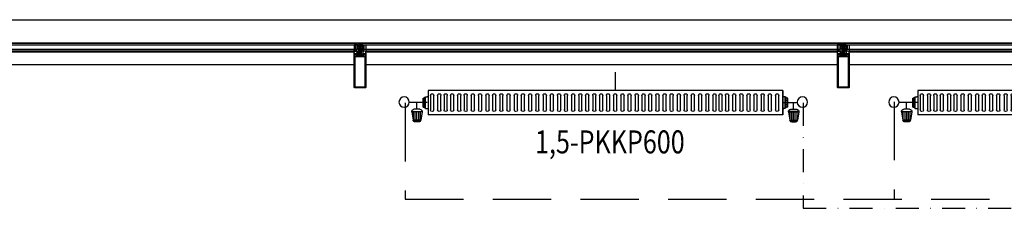
# Model space of a CAD drawing. Units: millimetres. Extents: x -473476 to -151539, y -132182 to -30428.
# Drawn here: x -201350 to -200922, y -57864 to -57782 of the extents above; entities that cross this region are included whole.
import ezdxf
from ezdxf.enums import TextEntityAlignment as Align

# ---------------------------------------------------------------- set-up
doc = ezdxf.new("R2010")
doc.units = ezdxf.units.MM
for name, pattern in [('ACAD_ISO04W100', [30, 24, -3, 0, -3]), ('DASHDOTX2', [2, 1, -0.5, 0, -0.5]), ('DASHEDX2', [38.1, 25.4, -12.7])]:
    doc.linetypes.add(name, pattern=pattern)
for name, color, linetype in [('alu-prof', 171, 'Continuous'), ('GIY-CEPHE', 143, 'Continuous'), ('mekanik iç cihaz', 146, 'Continuous'), ('mekanik ısıtma dönüş', 5, 'DASHDOTX2'), ('mekanik ısıtma gidiş', 1, 'DASHEDX2'), ('RADYATÖRYAZI', 3, 'Continuous')]:
    doc.layers.add(name, color=color, linetype=linetype)
doc.layers.add('INCE', color=2, linetype='Continuous', lineweight=0)
doc.styles.add('STYLE1', font='SIMPLEX.shx', dxfattribs={"width": 0.65})

# ---------------------------------------------------------------- blocks, each defined once
blk = doc.blocks.new('66998')
at = {"layer": 'mekanik iç cihaz'}
for p, q in [((-178366.63, -58263.85), (-178366.63, -58271.85)), ((-178450.14, -58276.11), (-178450.14, -58275.14)), ((-178450.14, -58275.14), (-178449.47, -58275.14)), ((-178450.14, -58278.03), (-178450.14, -58276.11)), ((-178450.14, -58276.11), (-178449.47, -58276.11)), ((-178449.47, -58275.14), (-178449.47, -58274.73)), ((-178449.47, -58274.73), (-178449.05, -58274.73)), ((-178449.47, -58276.11), (-178449.47, -58275.14)), ((-178449.47, -58278.03), (-178449.47, -58276.11)), ((-178449.05, -58274.57), (-178448.35, -58274.52)), ((-178449.05, -58274.73), (-178449.05, -58274.57)), ((-178449.05, -58279.41), (-178449.05, -58274.73)), ((-178446.9, -58273.92), (-178446.9, -58280.24)), ((-178445.47, -58280.24), (-178445.47, -58273.92)), ((-178443.78, -58273.92), (-178443.78, -58280.24)), ((-178442.36, -58280.24), (-178442.36, -58273.92)), ((-178441.01, -58273.92), (-178441.01, -58280.24)), ((-178439.58, -58280.24), (-178439.58, -58273.92)), ((-178438.21, -58273.92), (-178438.21, -58280.24)), ((-178436.78, -58280.24), (-178436.78, -58273.92)), ((-178435.09, -58273.92), (-178435.09, -58280.24)), ((-178433.66, -58280.24), (-178433.66, -58273.92)), ((-178432.31, -58273.92), (-178432.31, -58280.24)), ((-178430.89, -58280.24), (-178430.89, -58273.92)), ((-178429.19, -58273.92), (-178429.19, -58280.24)), ((-178427.77, -58280.24), (-178427.77, -58273.92)), ((-178426.07, -58273.92), (-178426.07, -58280.24)), ((-178424.64, -58280.24), (-178424.64, -58273.92)), ((-178422.86, -58273.92), (-178422.86, -58280.24)), ((-178421.43, -58280.24), (-178421.43, -58273.92)), ((-178419.94, -58273.92), (-178419.94, -58280.24)), ((-178418.51, -58280.24), (-178418.51, -58273.92)), ((-178416.82, -58273.92), (-178416.82, -58280.24)), ((-178415.39, -58280.24), (-178415.39, -58273.92)), ((-178413.7, -58273.92), (-178413.7, -58280.24)), ((-178412.27, -58280.24), (-178412.27, -58273.92)), ((-178410.49, -58273.92), (-178410.49, -58280.24)), ((-178409.06, -58280.24), (-178409.06, -58273.92)), ((-178407.42, -58273.92), (-178407.42, -58280.24)), ((-178406, -58280.24), (-178406, -58273.92)), ((-178404.3, -58273.92), (-178404.3, -58280.24)), ((-178402.88, -58280.24), (-178402.88, -58273.92)), ((-178401.18, -58273.92), (-178401.18, -58280.24)), ((-178399.75, -58280.24), (-178399.75, -58273.92)), ((-178397.97, -58273.92), (-178397.97, -58280.24)), ((-178396.54, -58280.24), (-178396.54, -58273.92)), ((-178394.85, -58273.92), (-178394.85, -58280.24)), ((-178393.42, -58280.24), (-178393.42, -58273.92)), ((-178391.72, -58273.92), (-178391.72, -58280.24)), ((-178390.3, -58280.24), (-178390.3, -58273.92)), ((-178388.73, -58273.92), (-178388.73, -58280.24)), ((-178387.3, -58280.24), (-178387.3, -58273.92)), ((-178385.62, -58273.92), (-178385.62, -58280.24)), ((-178384.19, -58280.24), (-178384.19, -58273.92)), ((-178382.49, -58273.92), (-178382.49, -58280.24)), ((-178381.06, -58280.24), (-178381.06, -58273.92)), ((-178379.5, -58273.92), (-178379.5, -58280.24)), ((-178378.07, -58280.24), (-178378.07, -58273.92)), ((-178376.4, -58273.92), (-178376.4, -58280.24)), ((-178374.98, -58280.24), (-178374.98, -58273.92)), ((-178373.42, -58273.92), (-178373.42, -58280.24)), ((-178371.99, -58280.24), (-178371.99, -58273.92)), ((-178370.46, -58273.92), (-178370.46, -58280.24)), ((-178369.03, -58280.24), (-178369.03, -58273.92)), ((-178367.32, -58273.92), (-178367.32, -58280.24)), ((-178365.89, -58280.24), (-178365.89, -58273.92)), ((-178364.19, -58273.92), (-178364.19, -58280.24)), ((-178362.76, -58280.24), (-178362.76, -58273.92)), ((-178361.13, -58273.92), (-178361.13, -58280.24)), ((-178359.7, -58280.24), (-178359.7, -58273.92)), ((-178357.99, -58273.92), (-178357.99, -58280.24)), ((-178356.56, -58280.24), (-178356.56, -58273.92)), ((-178355.03, -58273.92), (-178355.03, -58280.24)), ((-178353.6, -58280.24), (-178353.6, -58273.92)), ((-178352.15, -58273.92), (-178352.15, -58280.24)), ((-178350.72, -58280.24), (-178350.72, -58273.92)), ((-178349.01, -58273.92), (-178349.01, -58280.24)), ((-178347.58, -58280.24), (-178347.58, -58273.92)), ((-178345.87, -58273.92), (-178345.87, -58280.24)), ((-178344.45, -58280.24), (-178344.45, -58273.92)), ((-178342.82, -58273.92), (-178342.82, -58280.24)), ((-178341.39, -58280.24), (-178341.39, -58273.92)), ((-178339.68, -58273.92), (-178339.68, -58280.24)), ((-178338.25, -58280.24), (-178338.25, -58273.92)), ((-178336.72, -58273.92), (-178336.72, -58280.24)), ((-178335.29, -58280.24), (-178335.29, -58273.92)), ((-178333.58, -58273.92), (-178333.58, -58280.24)), ((-178332.15, -58280.24), (-178332.15, -58273.92)), ((-178330.44, -58273.92), (-178330.44, -58280.24)), ((-178329.01, -58280.24), (-178329.01, -58273.92)), ((-178327.3, -58273.92), (-178327.3, -58280.24)), ((-178325.88, -58280.24), (-178325.88, -58273.92)), ((-178324.17, -58273.92), (-178324.17, -58280.24)), ((-178322.74, -58280.24), (-178322.74, -58273.92)), ((-178321.55, -58273.92), (-178321.55, -58280.24)), ((-178320.12, -58280.24), (-178320.12, -58273.92)), ((-178318.72, -58273.92), (-178318.72, -58280.24)), ((-178317.29, -58280.24), (-178317.29, -58273.92)), ((-178315.64, -58273.92), (-178315.64, -58280.24)), ((-178314.22, -58280.24), (-178314.22, -58273.92)), ((-178312.51, -58273.92), (-178312.51, -58280.24)), ((-178311.08, -58280.24), (-178311.08, -58273.92)), ((-178309.37, -58273.92), (-178309.37, -58280.24)), ((-178307.94, -58280.24), (-178307.94, -58273.92)), ((-178306.41, -58273.92), (-178306.41, -58280.24)), ((-178304.98, -58280.24), (-178304.98, -58273.92)), ((-178303.27, -58273.92), (-178303.27, -58280.24)), ((-178301.84, -58280.24), (-178301.84, -58273.92)), ((-178300.13, -58273.92), (-178300.13, -58280.24)), ((-178298.7, -58280.24), (-178298.7, -58273.92)), ((-178296.99, -58273.92), (-178296.99, -58280.24)), ((-178295.57, -58280.24), (-178295.57, -58273.92)), ((-178292.71, -58274.57), (-178293.42, -58274.52)), ((-178292.71, -58274.73), (-178292.71, -58274.57)), ((-178292.29, -58274.73), (-178292.71, -58274.73)), ((-178292.71, -58279.41), (-178292.71, -58274.73)), ((-178292.29, -58275.14), (-178292.29, -58274.73)), ((-178291.63, -58275.14), (-178292.29, -58275.14)), ((-178292.29, -58276.11), (-178292.29, -58275.14)), ((-178291.63, -58276.11), (-178292.29, -58276.11)), ((-178292.29, -58278.03), (-178292.29, -58276.11)), ((-178291.63, -58276.11), (-178291.63, -58275.14)), ((-178291.63, -58278.03), (-178291.63, -58276.11)), ((-178448.28, -58277.07), (-178456.1, -58277.07)), ((-178451.5, -58279.96), (-178454.07, -58279.96)), ((-178452.79, -58279.96), (-178452.79, -58277.07)), ((-178450.14, -58279), (-178450.14, -58278.03)), ((-178450.14, -58278.03), (-178449.47, -58278.03)), ((-178450.14, -58279), (-178449.47, -58279)), ((-178449.47, -58279), (-178449.47, -58278.03)), ((-178449.47, -58279.41), (-178449.47, -58279)), ((-178449.47, -58279.41), (-178449.05, -58279.41)), ((-178449.05, -58279.57), (-178449.05, -58279.41)), ((-178449.05, -58279.57), (-178448.35, -58279.62)), ((-178293.71, -58277.07), (-178287.53, -58277.07)), ((-178292.71, -58279.57), (-178293.42, -58279.62)), ((-178292.71, -58279.57), (-178292.71, -58279.41)), ((-178292.29, -58279.41), (-178292.71, -58279.41)), ((-178291.63, -58278.03), (-178292.29, -58278.03)), ((-178292.29, -58279), (-178292.29, -58278.03)), ((-178291.63, -58279), (-178292.29, -58279)), ((-178292.29, -58279.41), (-178292.29, -58279)), ((-178291.63, -58279), (-178291.63, -58278.03)), ((-178290.37, -58279.96), (-178287.8, -58279.96)), ((-178289.08, -58279.96), (-178289.08, -58277.07)), ((-178455.05, -58280.94), (-178450.52, -58280.94)), ((-178455.03, -58281.13), (-178454.48, -58284.66)), ((-178450.54, -58281.13), (-178455.03, -58281.13)), ((-178451.09, -58284.66), (-178454.48, -58284.66)), ((-178454.29, -58284.66), (-178454.29, -58281.13)), ((-178453.51, -58284.66), (-178453.51, -58281.13)), ((-178452.78, -58284.66), (-178452.78, -58281.13)), ((-178452.02, -58284.66), (-178452.02, -58281.13)), ((-178451.29, -58284.66), (-178451.29, -58281.13)), ((-178450.54, -58281.13), (-178451.09, -58284.66)), ((-178286.82, -58280.94), (-178291.34, -58280.94)), ((-178291.33, -58281.13), (-178290.78, -58284.66)), ((-178291.33, -58281.13), (-178286.84, -58281.13)), ((-178290.78, -58284.66), (-178287.39, -58284.66)), ((-178290.58, -58284.66), (-178290.58, -58281.13)), ((-178289.85, -58284.66), (-178289.85, -58281.13)), ((-178289.09, -58284.66), (-178289.09, -58281.13)), ((-178288.36, -58284.66), (-178288.36, -58281.13)), ((-178287.58, -58284.66), (-178287.58, -58281.13)), ((-178286.84, -58281.13), (-178287.39, -58284.66)), ((-178451.43, -58285.22), (-178454.14, -58285.22)), ((-178452.05, -58285.44), (-178453.52, -58285.44)), ((-178290.44, -58285.22), (-178287.73, -58285.22)), ((-178289.82, -58285.44), (-178288.35, -58285.44))]:
    blk.add_line(p, q, dxfattribs=at)
at = {"layer": 'mekanik iç cihaz', "linetype": 'Continuous'}
for p, q in [((-178293.8, -58271.85), (-178447.97, -58271.85)), ((-178293.8, -58282.35), (-178293.8, -58271.85)), ((-178293.8, -58282.35), (-178447.97, -58282.35))]:
    blk.add_line(p, q, dxfattribs=at)
at = {"layer": 'mekanik iç cihaz', "linetype": 'ACAD_ISO04W100'}
for p, q in [((-178447.97, -58271.85), (-178447.97, -58282.35)), ((-178293.8, -58271.85), (-178293.8, -58282.35))]:
    blk.add_line(p, q, dxfattribs=at)
at = {"layer": 'mekanik iç cihaz', "extrusion": (0, 0, -1)}
for centre, major_axis, start_param, end_param in [((-178458.34, -58276.85), (-1.59, -1.59), 0.785398, 7.068583), ((-178448.38, -58274.1), (-0.295, -0.295), 4.101524, 5.427974), ((-178446.19, -58273.92), (0.505, -0.505), 2.356194, 5.497787), ((-178443.07, -58273.92), (0.505, -0.505), 2.356194, 5.497787), ((-178440.3, -58273.92), (0.505, -0.505), 2.356194, 5.497787), ((-178437.49, -58273.92), (0.505, -0.505), 2.356194, 5.497787), ((-178434.37, -58273.92), (0.505, -0.505), 2.356194, 5.497787), ((-178431.6, -58273.92), (0.505, -0.505), 2.356194, 5.497787), ((-178428.48, -58273.92), (0.505, -0.505), 2.356194, 5.497787), ((-178425.35, -58273.92), (0.505, -0.505), 2.356194, 5.497787), ((-178422.15, -58273.92), (0.505, -0.505), 2.356194, 5.497787), ((-178419.23, -58273.92), (0.505, -0.505), 2.356194, 5.497787), ((-178416.11, -58273.92), (0.505, -0.505), 2.356194, 5.497787), ((-178412.98, -58273.92), (0.505, -0.505), 2.356194, 5.497787), ((-178409.77, -58273.92), (0.505, -0.505), 2.356194, 5.497787), ((-178406.71, -58273.92), (0.505, -0.505), 2.356194, 5.497787), ((-178403.59, -58273.92), (-0.505, -0.505), 0.785398, 3.926991), ((-178400.46, -58273.92), (0.505, -0.505), 2.356194, 5.497787), ((-178397.26, -58273.92), (0.505, -0.505), 2.356194, 5.497787), ((-178394.14, -58273.92), (0.505, -0.505), 2.356194, 5.497787), ((-178391.01, -58273.92), (0.505, -0.505), 2.356194, 5.497787), ((-178388.02, -58273.92), (0.505, -0.505), 2.356194, 5.497787), ((-178384.9, -58273.92), (0.505, -0.505), 2.356194, 5.497787), ((-178381.78, -58273.92), (0.505, -0.505), 2.356194, 5.497787), ((-178378.78, -58273.92), (0.505, -0.505), 2.356194, 5.497787), ((-178375.69, -58273.92), (0.505, -0.505), 2.356194, 5.497787), ((-178372.7, -58273.92), (0.505, -0.505), 2.356194, 5.497787), ((-178369.75, -58273.92), (0.505, -0.505), 2.356194, 5.497787), ((-178366.61, -58273.92), (0.505, -0.505), 2.356194, 5.497787), ((-178363.47, -58273.92), (0.505, -0.505), 2.356194, 5.497787), ((-178360.42, -58273.92), (0.505, -0.505), 2.356194, 5.497787), ((-178357.28, -58273.92), (0.505, -0.505), 2.356194, 5.497787), ((-178354.31, -58273.92), (0.505, -0.505), 2.356194, 5.497787), ((-178351.43, -58273.92), (0.505, -0.505), 2.356194, 5.497787), ((-178348.3, -58273.92), (0.505, -0.505), 2.356194, 5.497787), ((-178345.16, -58273.92), (-0.505, -0.505), 0.785398, 3.926991), ((-178342.1, -58273.92), (0.505, -0.505), 2.356194, 5.497787), ((-178338.97, -58273.92), (0.505, -0.505), 2.356194, 5.497787), ((-178336, -58273.92), (0.505, -0.505), 2.356194, 5.497787), ((-178332.87, -58273.92), (0.505, -0.505), 2.356194, 5.497787), ((-178329.73, -58273.92), (0.505, -0.505), 2.356194, 5.497787), ((-178326.59, -58273.92), (0.505, -0.505), 2.356194, 5.497787), ((-178323.45, -58273.92), (0.505, -0.505), 2.356194, 5.497787), ((-178320.84, -58273.92), (0.505, -0.505), 2.356194, 5.497787), ((-178318.01, -58273.92), (-0.505, -0.505), 0.785398, 3.926991), ((-178314.93, -58273.92), (-0.505, -0.505), 0.785398, 3.926991), ((-178311.79, -58273.92), (0.505, -0.505), 2.356194, 5.497787), ((-178308.66, -58273.92), (0.505, -0.505), 2.356194, 5.497787), ((-178305.69, -58273.92), (0.505, -0.505), 2.356194, 5.497787), ((-178302.55, -58273.92), (0.505, -0.505), 2.356194, 5.497787), ((-178299.42, -58273.92), (0.505, -0.505), 2.356194, 5.497787), ((-178296.28, -58273.92), (0.505, -0.505), 2.356194, 5.497787), ((-178293.39, -58274.1), (0.295, -0.295), 0.855211, 2.181662), ((-178285.29, -58276.85), (-1.59, -1.59), 0.785398, 7.068583), ((-178454.07, -58280.94), (-0.691, -0.691), 0.590763, 2.356194), ((-178451.5, -58280.94), (-0.691, -0.691), 2.356194, 4.121626), ((-178448.38, -58280.04), (-0.295, -0.295), 2.426008, 3.752458), ((-178446.19, -58280.24), (-0.505, -0.505), 3.926991, 7.068583), ((-178443.07, -58280.24), (0.505, -0.505), 5.497787, 8.63938), ((-178440.3, -58280.24), (0.505, -0.505), 5.497787, 8.63938), ((-178437.49, -58280.24), (0.505, -0.505), 5.497787, 8.63938), ((-178434.37, -58280.24), (0.505, -0.505), 5.497787, 8.63938), ((-178431.6, -58280.24), (-0.505, -0.505), 3.926991, 7.068583), ((-178428.48, -58280.24), (0.505, -0.505), 5.497787, 8.63938), ((-178425.35, -58280.24), (-0.505, -0.505), 3.926991, 7.068583), ((-178422.15, -58280.24), (0.505, -0.505), 5.497787, 8.63938), ((-178419.23, -58280.24), (0.505, -0.505), 5.497787, 8.63938), ((-178416.11, -58280.24), (0.505, -0.505), 5.497787, 8.63938), ((-178412.98, -58280.24), (0.505, -0.505), 5.497787, 8.63938), ((-178409.77, -58280.24), (-0.505, -0.505), 3.926991, 7.068583), ((-178406.71, -58280.24), (0.505, -0.505), 5.497787, 8.63938), ((-178403.59, -58280.24), (0.505, -0.505), 5.497787, 8.63938), ((-178400.46, -58280.24), (0.505, -0.505), 5.497787, 8.63938), ((-178397.26, -58280.24), (-0.505, -0.505), 3.926991, 7.068583), ((-178394.14, -58280.24), (0.505, -0.505), 5.497787, 8.63938), ((-178391.01, -58280.24), (-0.505, -0.505), 3.926991, 7.068583), ((-178388.02, -58280.24), (-0.505, -0.505), 3.926991, 7.068583), ((-178384.9, -58280.24), (0.505, -0.505), 5.497787, 8.63938), ((-178381.78, -58280.24), (0.505, -0.505), 5.497787, 8.63938), ((-178378.78, -58280.24), (0.505, -0.505), 5.497787, 8.63938), ((-178375.69, -58280.24), (0.505, -0.505), 5.497787, 8.63938), ((-178372.7, -58280.24), (0.505, -0.505), 5.497787, 8.63938), ((-178369.75, -58280.24), (0.505, -0.505), 5.497787, 8.63938), ((-178366.61, -58280.24), (0.505, -0.505), 5.497787, 8.63938), ((-178363.47, -58280.24), (0.505, -0.505), 5.497787, 8.63938), ((-178360.42, -58280.24), (0.505, -0.505), 5.497787, 8.63938), ((-178357.28, -58280.24), (0.505, -0.505), 5.497787, 8.63938), ((-178354.31, -58280.24), (0.505, -0.505), 5.497787, 8.63938), ((-178351.43, -58280.24), (0.505, -0.505), 5.497787, 8.63938), ((-178348.3, -58280.24), (0.505, -0.505), 5.497787, 8.63938), ((-178345.16, -58280.24), (0.505, -0.505), 5.497787, 8.63938), ((-178342.1, -58280.24), (-0.505, -0.505), 3.926991, 7.068583), ((-178338.97, -58280.24), (0.505, -0.505), 5.497787, 8.63938), ((-178336, -58280.24), (0.505, -0.505), 5.497787, 8.63938), ((-178332.87, -58280.24), (0.505, -0.505), 5.497787, 8.63938), ((-178329.73, -58280.24), (0.505, -0.505), 5.497787, 8.63938), ((-178326.59, -58280.24), (0.505, -0.505), 5.497787, 8.63938), ((-178323.45, -58280.24), (0.505, -0.505), 5.497787, 8.63938), ((-178320.84, -58280.24), (-0.505, -0.505), 3.926991, 7.068583), ((-178318.01, -58280.24), (0.505, -0.505), 5.497787, 8.63938), ((-178314.93, -58280.24), (0.505, -0.505), 5.497787, 8.63938), ((-178311.79, -58280.24), (0.505, -0.505), 5.497787, 8.63938), ((-178308.66, -58280.24), (-0.505, -0.505), 3.926991, 7.068583), ((-178305.69, -58280.24), (-0.505, -0.505), 3.926991, 7.068583), ((-178302.55, -58280.24), (0.505, -0.505), 5.497787, 8.63938), ((-178299.42, -58280.24), (-0.505, -0.505), 3.926991, 7.068583), ((-178296.28, -58280.24), (0.505, -0.505), 5.497787, 8.63938), ((-178293.39, -58280.04), (0.295, -0.295), 2.530727, 3.857178), ((-178290.37, -58280.94), (-0.691, -0.691), 0.590763, 2.356194), ((-178287.8, -58280.94), (-0.691, -0.691), 2.356194, 4.121626), ((-178453.52, -58284.47), (-0.691, -0.691), -0.785398, 0.590763), ((-178452.05, -58284.47), (0.691, -0.691), 5.692422, 7.068583), ((-178289.82, -58284.47), (-0.691, -0.691), -0.785398, 0.590763), ((-178288.35, -58284.47), (0.691, -0.691), 5.692422, 7.068583)]:
    blk.add_ellipse(centre, major_axis=major_axis, ratio=1, start_param=start_param, end_param=end_param, dxfattribs=at)
at = {"layer": 'RADYATÖRYAZI', "style": 'STYLE1', "width": 0.8}
blk.add_text('1,5-PKKP600', height=10, dxfattribs=at).set_placement((-178368.94, -58294.15), align=Align.MIDDLE_CENTER)

msp = doc.modelspace()

# ---------------------------------------------------------------- linework, layer by layer
at = {"layer": 'alu-prof', "color": 0}
for points in [[(-201204.8, -57794.42), (-201204.1, -57794.42), (-201204, -57794.32), (-201204, -57792.52), (-201204.1, -57792.42), (-201204.8, -57792.42)], [(-201199.6, -57794.42), (-201200.3, -57794.42), (-201200.4, -57794.32), (-201200.4, -57792.52), (-201200.3, -57792.42), (-201199.6, -57792.42)], [(-200994.8, -57794.42), (-200994.1, -57794.42), (-200994, -57794.32), (-200994, -57792.52), (-200994.1, -57792.42), (-200994.8, -57792.42)], [(-200989.6, -57794.42), (-200990.3, -57794.42), (-200990.4, -57794.32), (-200990.4, -57792.52), (-200990.3, -57792.42), (-200989.6, -57792.42)], [(-201199.74, -57811.08), (-201199.85, -57811.12), (-201204.56, -57811.12), (-201204.66, -57811.07), (-201204.7, -57810.97), (-201204.7, -57796.12), (-201204.51, -57796.12), (-201204.43, -57796.2), (-201204.43, -57796.26), (-201204.55, -57796.26), (-201204.55, -57796.53), (-201204.1, -57796.53), (-201204.08, -57796.55), (-201204.05, -57796.53), (-201203.61, -57796.53), (-201203.61, -57796.26), (-201203.73, -57796.26), (-201203.73, -57796.2), (-201203.64, -57796.11), (-201203.51, -57796.11), (-201203.46, -57796.16), (-201203.46, -57797.37), (-201203.41, -57797.42), (-201202.85, -57797.42), (-201202.73, -57797.36), (-201202.7, -57797.27), (-201202.7, -57794.57), (-201202.65, -57794.52), (-201202.56, -57794.52), (-201202.45, -57794.62), (-201202.4, -57794.65), (-201202.4, -57794.77), (-201202.45, -57794.8), (-201202.4, -57794.83), (-201202.4, -57794.95), (-201202.45, -57794.98), (-201202.4, -57795.01), (-201202.4, -57795.13), (-201202.45, -57795.16), (-201202.4, -57795.19), (-201202.4, -57795.31), (-201202.45, -57795.34), (-201202.4, -57795.37), (-201202.4, -57795.49), (-201202.45, -57795.52), (-201202.4, -57795.55), (-201202.4, -57795.67), (-201202.45, -57795.7), (-201202.4, -57795.73), (-201202.4, -57795.85), (-201202.45, -57795.88), (-201202.4, -57795.91), (-201202.4, -57796.1), (-201202.29, -57796.3), (-201202.2, -57796.35), (-201202.11, -57796.3), (-201202, -57796.1), (-201202, -57796), (-201201.95, -57795.97), (-201202, -57795.94), (-201202, -57795.82), (-201201.95, -57795.79), (-201202, -57795.76), (-201202, -57795.64), (-201201.95, -57795.61), (-201202, -57795.58), (-201202, -57795.46), (-201201.95, -57795.43), (-201202, -57795.4), (-201202, -57795.28), (-201201.95, -57795.25), (-201202, -57795.22), (-201202, -57795.1), (-201201.95, -57795.07), (-201202, -57795.04), (-201202, -57794.92), (-201201.95, -57794.89), (-201202, -57794.86), (-201202, -57794.74), (-201201.95, -57794.71), (-201201.95, -57794.62), (-201201.85, -57794.52), (-201201.75, -57794.52), (-201201.7, -57794.57), (-201201.7, -57797.27), (-201201.64, -57797.39), (-201201.55, -57797.42), (-201200.99, -57797.42), (-201200.94, -57797.37), (-201200.94, -57796.16), (-201200.89, -57796.11), (-201200.76, -57796.11), (-201200.67, -57796.2), (-201200.67, -57796.26), (-201200.79, -57796.26), (-201200.79, -57796.53), (-201200.34, -57796.53), (-201200.32, -57796.55), (-201200.29, -57796.53), (-201199.85, -57796.53), (-201199.85, -57796.26), (-201199.97, -57796.26), (-201199.97, -57796.2), (-201199.89, -57796.12), (-201199.7, -57796.12), (-201199.7, -57810.97)], [(-201203.61, -57797.42), (-201203.61, -57796.85), (-201203.73, -57796.85), (-201203.73, -57796.79), (-201203.66, -57796.73), (-201203.66, -57796.65), (-201203.73, -57796.65), (-201203.84, -57796.76), (-201203.91, -57796.79), (-201204.25, -57796.79), (-201204.32, -57796.76), (-201204.42, -57796.65), (-201204.49, -57796.65), (-201204.49, -57796.73), (-201204.43, -57796.79), (-201204.43, -57796.85), (-201204.55, -57796.85), (-201204.55, -57797.42), (-201204.1, -57797.42), (-201204.08, -57797.44), (-201204.05, -57797.42)], [(-201203.61, -57797.42), (-201203.61, -57796.85), (-201203.73, -57796.85), (-201203.73, -57796.79), (-201203.66, -57796.73), (-201203.66, -57796.65), (-201203.73, -57796.65), (-201203.84, -57796.76), (-201203.91, -57796.79), (-201204.25, -57796.79), (-201204.32, -57796.76), (-201204.42, -57796.65), (-201204.49, -57796.65), (-201204.49, -57796.73), (-201204.43, -57796.79), (-201204.43, -57796.85), (-201204.55, -57796.85), (-201204.55, -57797.42), (-201204.1, -57797.42), (-201204.08, -57797.44), (-201204.05, -57797.42)], [(-201202.46, -57793.94), (-201202.55, -57794), (-201202.55, -57794.29), (-201202.5, -57794.34), (-201202.39, -57794.34), (-201202.34, -57794.35), (-201202.25, -57794.41), (-201202.2, -57794.42), (-201202.15, -57794.41), (-201202.06, -57794.35), (-201202.01, -57794.34), (-201201.9, -57794.34), (-201201.85, -57794.29), (-201201.85, -57794), (-201201.94, -57793.94), (-201201.94, -57793.77), (-201201.97, -57793.72), (-201202.02, -57793.73), (-201202.09, -57793.8), (-201202.22, -57793.85), (-201202.3, -57793.8), (-201202.37, -57793.73), (-201202.43, -57793.72), (-201202.46, -57793.77)], [(-201201.93, -57796.58), (-201202.47, -57796.58), (-201202.52, -57796.63), (-201202.52, -57797.37), (-201202.47, -57797.42), (-201201.93, -57797.42), (-201201.88, -57797.37), (-201201.88, -57796.63)], [(-201200.79, -57797.42), (-201200.34, -57797.42), (-201200.32, -57797.44), (-201200.29, -57797.42), (-201199.85, -57797.42), (-201199.85, -57796.85), (-201199.97, -57796.85), (-201199.97, -57796.79), (-201199.9, -57796.73), (-201199.9, -57796.65), (-201199.92, -57796.64), (-201199.97, -57796.65), (-201200.08, -57796.76), (-201200.15, -57796.79), (-201200.49, -57796.79), (-201200.56, -57796.76), (-201200.66, -57796.65), (-201200.72, -57796.64), (-201200.73, -57796.65), (-201200.73, -57796.73), (-201200.67, -57796.79), (-201200.67, -57796.85), (-201200.79, -57796.85)], [(-200989.74, -57811.08), (-200989.85, -57811.12), (-200994.56, -57811.12), (-200994.66, -57811.07), (-200994.7, -57810.97), (-200994.7, -57796.12), (-200994.51, -57796.12), (-200994.43, -57796.2), (-200994.43, -57796.26), (-200994.55, -57796.26), (-200994.55, -57796.53), (-200994.1, -57796.53), (-200994.08, -57796.55), (-200994.05, -57796.53), (-200993.61, -57796.53), (-200993.61, -57796.26), (-200993.73, -57796.26), (-200993.73, -57796.2), (-200993.64, -57796.11), (-200993.51, -57796.11), (-200993.46, -57796.16), (-200993.46, -57797.37), (-200993.41, -57797.42), (-200992.85, -57797.42), (-200992.73, -57797.36), (-200992.7, -57797.27), (-200992.7, -57794.57), (-200992.65, -57794.52), (-200992.56, -57794.52), (-200992.45, -57794.62), (-200992.4, -57794.65), (-200992.4, -57794.77), (-200992.45, -57794.8), (-200992.4, -57794.83), (-200992.4, -57794.95), (-200992.45, -57794.98), (-200992.4, -57795.01), (-200992.4, -57795.13), (-200992.45, -57795.16), (-200992.4, -57795.19), (-200992.4, -57795.31), (-200992.45, -57795.34), (-200992.4, -57795.37), (-200992.4, -57795.49), (-200992.45, -57795.52), (-200992.4, -57795.55), (-200992.4, -57795.67), (-200992.45, -57795.7), (-200992.4, -57795.73), (-200992.4, -57795.85), (-200992.45, -57795.88), (-200992.4, -57795.91), (-200992.4, -57796.1), (-200992.29, -57796.3), (-200992.2, -57796.35), (-200992.11, -57796.3), (-200992, -57796.1), (-200992, -57796), (-200991.95, -57795.97), (-200992, -57795.94), (-200992, -57795.82), (-200991.95, -57795.79), (-200992, -57795.76), (-200992, -57795.64), (-200991.95, -57795.61), (-200992, -57795.58), (-200992, -57795.46), (-200991.95, -57795.43), (-200992, -57795.4), (-200992, -57795.28), (-200991.95, -57795.25), (-200992, -57795.22), (-200992, -57795.1), (-200991.95, -57795.07), (-200992, -57795.04), (-200992, -57794.92), (-200991.95, -57794.89), (-200992, -57794.86), (-200992, -57794.74), (-200991.95, -57794.71), (-200991.95, -57794.62), (-200991.85, -57794.52), (-200991.75, -57794.52), (-200991.7, -57794.57), (-200991.7, -57797.27), (-200991.64, -57797.39), (-200991.55, -57797.42), (-200990.99, -57797.42), (-200990.94, -57797.37), (-200990.94, -57796.16), (-200990.89, -57796.11), (-200990.76, -57796.11), (-200990.67, -57796.2), (-200990.67, -57796.26), (-200990.79, -57796.26), (-200990.79, -57796.53), (-200990.34, -57796.53), (-200990.32, -57796.55), (-200990.29, -57796.53), (-200989.85, -57796.53), (-200989.85, -57796.26), (-200989.97, -57796.26), (-200989.97, -57796.2), (-200989.89, -57796.12), (-200989.7, -57796.12), (-200989.7, -57810.97)], [(-200993.61, -57797.42), (-200993.61, -57796.85), (-200993.73, -57796.85), (-200993.73, -57796.79), (-200993.66, -57796.73), (-200993.66, -57796.65), (-200993.73, -57796.65), (-200993.84, -57796.76), (-200993.91, -57796.79), (-200994.25, -57796.79), (-200994.32, -57796.76), (-200994.42, -57796.65), (-200994.49, -57796.65), (-200994.49, -57796.73), (-200994.43, -57796.79), (-200994.43, -57796.85), (-200994.55, -57796.85), (-200994.55, -57797.42), (-200994.1, -57797.42), (-200994.08, -57797.44), (-200994.05, -57797.42)], [(-200993.61, -57797.42), (-200993.61, -57796.85), (-200993.73, -57796.85), (-200993.73, -57796.79), (-200993.66, -57796.73), (-200993.66, -57796.65), (-200993.73, -57796.65), (-200993.84, -57796.76), (-200993.91, -57796.79), (-200994.25, -57796.79), (-200994.32, -57796.76), (-200994.42, -57796.65), (-200994.49, -57796.65), (-200994.49, -57796.73), (-200994.43, -57796.79), (-200994.43, -57796.85), (-200994.55, -57796.85), (-200994.55, -57797.42), (-200994.1, -57797.42), (-200994.08, -57797.44), (-200994.05, -57797.42)], [(-200992.46, -57793.94), (-200992.55, -57794), (-200992.55, -57794.29), (-200992.5, -57794.34), (-200992.39, -57794.34), (-200992.34, -57794.35), (-200992.25, -57794.41), (-200992.2, -57794.42), (-200992.15, -57794.41), (-200992.06, -57794.35), (-200992.01, -57794.34), (-200991.9, -57794.34), (-200991.85, -57794.29), (-200991.85, -57794), (-200991.94, -57793.94), (-200991.94, -57793.77), (-200991.97, -57793.72), (-200992.02, -57793.73), (-200992.09, -57793.8), (-200992.22, -57793.85), (-200992.3, -57793.8), (-200992.37, -57793.73), (-200992.43, -57793.72), (-200992.46, -57793.77)], [(-200991.93, -57796.58), (-200992.47, -57796.58), (-200992.52, -57796.63), (-200992.52, -57797.37), (-200992.47, -57797.42), (-200991.93, -57797.42), (-200991.88, -57797.37), (-200991.88, -57796.63)], [(-200990.79, -57797.42), (-200990.34, -57797.42), (-200990.32, -57797.44), (-200990.29, -57797.42), (-200989.85, -57797.42), (-200989.85, -57796.85), (-200989.97, -57796.85), (-200989.97, -57796.79), (-200989.9, -57796.73), (-200989.9, -57796.65), (-200989.92, -57796.64), (-200989.97, -57796.65), (-200990.08, -57796.76), (-200990.15, -57796.79), (-200990.49, -57796.79), (-200990.56, -57796.76), (-200990.66, -57796.65), (-200990.72, -57796.64), (-200990.73, -57796.65), (-200990.73, -57796.73), (-200990.67, -57796.79), (-200990.67, -57796.85), (-200990.79, -57796.85)], [(-201199.91, -57797.65), (-201204.49, -57797.65), (-201204.49, -57810.69), (-201199.91, -57810.69)], [(-200989.91, -57797.65), (-200994.49, -57797.65), (-200994.49, -57810.69), (-200989.91, -57810.69)]]:
    msp.add_lwpolyline(points, close=True, dxfattribs=at)
for points in [[(-201201.99, -57793.03), (-201201.94, -57793.03), (-201201.93, -57793.05), (-201201.94, -57793.06), (-201202.06, -57793.28), (-201202.18, -57793.36), (-201202.3, -57793.28), (-201202.43, -57793.06), (-201202.43, -57793.03), (-201202.41, -57793.03), (-201202.37, -57793.03), (-201202.37, -57792.83), (-201202.38, -57792.81), (-201202.39, -57792.81), (-201202.63, -57792.81), (-201202.79, -57792.87), (-201202.93, -57792.96), (-201203.05, -57793.06), (-201203.13, -57793.17), (-201203.15, -57793.17), (-201203.17, -57793.17), (-201203.18, -57793.14), (-201203.12, -57793.03), (-201203.02, -57792.9), (-201202.93, -57792.82), (-201202.79, -57792.73), (-201202.62, -57792.65), (-201202.49, -57792.64), (-201201.88, -57792.64), (-201201.74, -57792.65), (-201201.58, -57792.73), (-201201.44, -57792.82), (-201201.35, -57792.9), (-201201.25, -57793.03), (-201201.18, -57793.14), (-201201.19, -57793.17), (-201201.21, -57793.17), (-201201.24, -57793.17), (-201201.32, -57793.06), (-201201.44, -57792.96), (-201201.58, -57792.87), (-201201.73, -57792.81), (-201201.97, -57792.81), (-201201.99, -57792.82), (-201201.99, -57793.03)], [(-201202.7, -57794.49), (-201202.7, -57793.88), (-201202.68, -57793.79), (-201202.57, -57793.56), (-201202.57, -57793.53), (-201202.6, -57793.51), (-201202.67, -57793.52), (-201202.69, -57793.51), (-201202.7, -57793.49), (-201202.7, -57792.92), (-201202.6, -57792.82), (-201202.49, -57792.85), (-201202.46, -57792.96), (-201202.54, -57792.96), (-201202.57, -57792.99), (-201202.57, -57793.28), (-201202.54, -57793.35), (-201202.23, -57793.66), (-201202.2, -57793.67), (-201202.16, -57793.66), (-201201.86, -57793.35), (-201201.83, -57793.28), (-201201.83, -57792.99), (-201201.86, -57792.96), (-201201.93, -57792.96), (-201201.9, -57792.85), (-201201.83, -57792.82), (-201201.73, -57792.85), (-201201.7, -57792.92), (-201201.7, -57793.49), (-201201.71, -57793.51), (-201201.73, -57793.52), (-201201.8, -57793.51), (-201201.82, -57793.53), (-201201.83, -57793.56), (-201201.72, -57793.79), (-201201.7, -57793.88), (-201201.7, -57794.49), (-201201.87, -57794.49), (-201201.98, -57794.55), (-201202, -57794.68), (-201202, -57794.86), (-201201.99, -57795.03), (-201201.99, -57795.11), (-201201.96, -57795.14), (-201202, -57795.17), (-201202, -57795.21), (-201202, -57795.39), (-201202.01, -57795.44), (-201202.03, -57795.5), (-201202.11, -57795.64), (-201202.2, -57795.69), (-201202.28, -57795.64), (-201202.37, -57795.5), (-201202.39, -57795.44), (-201202.39, -57795.39), (-201202.4, -57795.21), (-201202.4, -57795.17), (-201202.43, -57795.14), (-201202.4, -57795.11), (-201202.4, -57795.03), (-201202.4, -57794.86), (-201202.39, -57794.68), (-201202.43, -57794.54), (-201202.52, -57794.49), (-201202.7, -57794.49)], [(-201202.09, -57792.91), (-201202.09, -57793.06), (-201202.19, -57793.16), (-201202.29, -57793.06), (-201202.29, -57792.91), (-201202.22, -57792.82), (-201202.16, -57792.82), (-201202.09, -57792.91)], [(-200991.99, -57793.03), (-200991.94, -57793.03), (-200991.93, -57793.05), (-200991.94, -57793.06), (-200992.06, -57793.28), (-200992.18, -57793.36), (-200992.3, -57793.28), (-200992.43, -57793.06), (-200992.43, -57793.03), (-200992.41, -57793.03), (-200992.37, -57793.03), (-200992.37, -57792.83), (-200992.38, -57792.81), (-200992.39, -57792.81), (-200992.63, -57792.81), (-200992.79, -57792.87), (-200992.93, -57792.96), (-200993.05, -57793.06), (-200993.13, -57793.17), (-200993.15, -57793.17), (-200993.17, -57793.17), (-200993.18, -57793.14), (-200993.12, -57793.03), (-200993.02, -57792.9), (-200992.93, -57792.82), (-200992.79, -57792.73), (-200992.62, -57792.65), (-200992.49, -57792.64), (-200991.88, -57792.64), (-200991.74, -57792.65), (-200991.58, -57792.73), (-200991.44, -57792.82), (-200991.35, -57792.9), (-200991.25, -57793.03), (-200991.18, -57793.14), (-200991.19, -57793.17), (-200991.21, -57793.17), (-200991.24, -57793.17), (-200991.32, -57793.06), (-200991.44, -57792.96), (-200991.58, -57792.87), (-200991.73, -57792.81), (-200991.97, -57792.81), (-200991.99, -57792.82), (-200991.99, -57793.03)], [(-200992.7, -57794.49), (-200992.7, -57793.88), (-200992.68, -57793.79), (-200992.57, -57793.56), (-200992.57, -57793.53), (-200992.6, -57793.51), (-200992.67, -57793.52), (-200992.69, -57793.51), (-200992.7, -57793.49), (-200992.7, -57792.92), (-200992.6, -57792.82), (-200992.49, -57792.85), (-200992.46, -57792.96), (-200992.54, -57792.96), (-200992.57, -57792.99), (-200992.57, -57793.28), (-200992.54, -57793.35), (-200992.23, -57793.66), (-200992.2, -57793.67), (-200992.16, -57793.66), (-200991.86, -57793.35), (-200991.83, -57793.28), (-200991.83, -57792.99), (-200991.86, -57792.96), (-200991.93, -57792.96), (-200991.9, -57792.85), (-200991.83, -57792.82), (-200991.73, -57792.85), (-200991.7, -57792.92), (-200991.7, -57793.49), (-200991.71, -57793.51), (-200991.73, -57793.52), (-200991.8, -57793.51), (-200991.82, -57793.53), (-200991.83, -57793.56), (-200991.72, -57793.79), (-200991.7, -57793.88), (-200991.7, -57794.49), (-200991.87, -57794.49), (-200991.98, -57794.55), (-200992, -57794.68), (-200992, -57794.86), (-200991.99, -57795.03), (-200991.99, -57795.11), (-200991.96, -57795.14), (-200992, -57795.17), (-200992, -57795.21), (-200992, -57795.39), (-200992.01, -57795.44), (-200992.03, -57795.5), (-200992.11, -57795.64), (-200992.2, -57795.69), (-200992.28, -57795.64), (-200992.37, -57795.5), (-200992.39, -57795.44), (-200992.39, -57795.39), (-200992.4, -57795.21), (-200992.4, -57795.17), (-200992.43, -57795.14), (-200992.4, -57795.11), (-200992.4, -57795.03), (-200992.4, -57794.86), (-200992.39, -57794.68), (-200992.43, -57794.54), (-200992.52, -57794.49), (-200992.7, -57794.49)], [(-200992.09, -57792.91), (-200992.09, -57793.06), (-200992.19, -57793.16), (-200992.29, -57793.06), (-200992.29, -57792.91), (-200992.22, -57792.82), (-200992.16, -57792.82), (-200992.09, -57792.91)], [(-201203.46, -57796.1), (-201203.66, -57796.1), (-201203.72, -57796.09), (-201203.75, -57796.11), (-201203.75, -57796.27), (-201203.7, -57796.3), (-201203.69, -57796.32), (-201203.7, -57796.35), (-201203.84, -57796.46), (-201203.98, -57796.41), (-201204.17, -57796.41), (-201204.32, -57796.46), (-201204.46, -57796.35), (-201204.47, -57796.32), (-201204.45, -57796.3), (-201204.41, -57796.27), (-201204.41, -57796.12), (-201204.42, -57796.09), (-201204.44, -57796.09), (-201204.5, -57796.1), (-201204.7, -57796.1), (-201204.7, -57795.41), (-201204.74, -57795.23), (-201204.76, -57795.21), (-201204.92, -57795.1), (-201205, -57795.06), (-201205.01, -57795.05), (-201204.99, -57795.02), (-201204.98, -57795.02), (-201204.79, -57795.06), (-201204.61, -57795.14), (-201204.55, -57795.16), (-201204.23, -57795.16), (-201204.17, -57795.16), (-201204.11, -57795.16), (-201204.04, -57795.15), (-201203.98, -57795.14), (-201203.92, -57795.13), (-201203.85, -57795.12), (-201203.79, -57795.1), (-201203.73, -57795.08), (-201203.67, -57795.07), (-201203.61, -57795.04), (-201203.48, -57795.02), (-201203.39, -57795.02), (-201203.34, -57795.06), (-201203.42, -57795.17), (-201203.48, -57795.17), (-201203.86, -57795.26), (-201203.88, -57795.3), (-201203.85, -57795.33), (-201203.56, -57795.34), (-201203.49, -57795.37), (-201203.46, -57795.44), (-201203.46, -57796.1)], [(-201202.33, -57794.68), (-201202.34, -57794.86), (-201202.34, -57795.04), (-201202.34, -57795.22), (-201202.33, -57795.36), (-201202.31, -57795.42), (-201202.24, -57795.54), (-201202.2, -57795.57), (-201202.16, -57795.54), (-201202.09, -57795.42), (-201202.07, -57795.36), (-201202.06, -57795.22), (-201202.05, -57795.04), (-201202.06, -57794.86), (-201202.07, -57794.68), (-201202.08, -57794.59), (-201202.2, -57794.49), (-201202.32, -57794.59), (-201202.33, -57794.68)], [(-201200.94, -57796.1), (-201200.74, -57796.1), (-201200.68, -57796.09), (-201200.65, -57796.11), (-201200.65, -57796.27), (-201200.69, -57796.3), (-201200.71, -57796.32), (-201200.7, -57796.35), (-201200.56, -57796.46), (-201200.42, -57796.41), (-201200.22, -57796.41), (-201200.08, -57796.46), (-201199.94, -57796.35), (-201199.93, -57796.32), (-201199.94, -57796.3), (-201199.99, -57796.27), (-201199.99, -57796.12), (-201199.98, -57796.09), (-201199.96, -57796.09), (-201199.9, -57796.1), (-201199.7, -57796.1), (-201199.7, -57795.41), (-201199.65, -57795.23), (-201199.63, -57795.21), (-201199.47, -57795.1), (-201199.39, -57795.06), (-201199.39, -57795.05), (-201199.4, -57795.02), (-201199.41, -57795.02), (-201199.6, -57795.06), (-201199.79, -57795.14), (-201199.84, -57795.16), (-201200.16, -57795.16), (-201200.23, -57795.16), (-201200.29, -57795.16), (-201200.35, -57795.15), (-201200.42, -57795.14), (-201200.48, -57795.13), (-201200.54, -57795.12), (-201200.61, -57795.1), (-201200.67, -57795.08), (-201200.73, -57795.07), (-201200.79, -57795.04), (-201200.91, -57795.02), (-201201.01, -57795.02), (-201201.06, -57795.06), (-201200.98, -57795.17), (-201200.92, -57795.17), (-201200.53, -57795.26), (-201200.52, -57795.3), (-201200.55, -57795.33), (-201200.83, -57795.34), (-201200.91, -57795.37), (-201200.94, -57795.44), (-201200.94, -57796.1)], [(-200993.46, -57796.1), (-200993.66, -57796.1), (-200993.72, -57796.09), (-200993.75, -57796.11), (-200993.75, -57796.27), (-200993.7, -57796.3), (-200993.69, -57796.32), (-200993.7, -57796.35), (-200993.84, -57796.46), (-200993.98, -57796.41), (-200994.17, -57796.41), (-200994.32, -57796.46), (-200994.46, -57796.35), (-200994.47, -57796.32), (-200994.45, -57796.3), (-200994.41, -57796.27), (-200994.41, -57796.12), (-200994.42, -57796.09), (-200994.44, -57796.09), (-200994.5, -57796.1), (-200994.7, -57796.1), (-200994.7, -57795.41), (-200994.74, -57795.23), (-200994.76, -57795.21), (-200994.92, -57795.1), (-200995, -57795.06), (-200995.01, -57795.05), (-200994.99, -57795.02), (-200994.98, -57795.02), (-200994.79, -57795.06), (-200994.61, -57795.14), (-200994.55, -57795.16), (-200994.23, -57795.16), (-200994.17, -57795.16), (-200994.11, -57795.16), (-200994.04, -57795.15), (-200993.98, -57795.14), (-200993.92, -57795.13), (-200993.85, -57795.12), (-200993.79, -57795.1), (-200993.73, -57795.08), (-200993.67, -57795.07), (-200993.61, -57795.04), (-200993.48, -57795.02), (-200993.39, -57795.02), (-200993.34, -57795.06), (-200993.42, -57795.17), (-200993.48, -57795.17), (-200993.86, -57795.26), (-200993.88, -57795.3), (-200993.85, -57795.33), (-200993.56, -57795.34), (-200993.49, -57795.37), (-200993.46, -57795.44), (-200993.46, -57796.1)], [(-200992.33, -57794.68), (-200992.34, -57794.86), (-200992.34, -57795.04), (-200992.34, -57795.22), (-200992.33, -57795.36), (-200992.31, -57795.42), (-200992.24, -57795.54), (-200992.2, -57795.57), (-200992.16, -57795.54), (-200992.09, -57795.42), (-200992.07, -57795.36), (-200992.06, -57795.22), (-200992.05, -57795.04), (-200992.06, -57794.86), (-200992.07, -57794.68), (-200992.08, -57794.59), (-200992.2, -57794.49), (-200992.32, -57794.59), (-200992.33, -57794.68)], [(-200990.94, -57796.1), (-200990.74, -57796.1), (-200990.68, -57796.09), (-200990.65, -57796.11), (-200990.65, -57796.27), (-200990.69, -57796.3), (-200990.71, -57796.32), (-200990.7, -57796.35), (-200990.56, -57796.46), (-200990.42, -57796.41), (-200990.22, -57796.41), (-200990.08, -57796.46), (-200989.94, -57796.35), (-200989.93, -57796.32), (-200989.94, -57796.3), (-200989.99, -57796.27), (-200989.99, -57796.12), (-200989.98, -57796.09), (-200989.96, -57796.09), (-200989.9, -57796.1), (-200989.7, -57796.1), (-200989.7, -57795.41), (-200989.65, -57795.23), (-200989.63, -57795.21), (-200989.47, -57795.1), (-200989.39, -57795.06), (-200989.39, -57795.05), (-200989.4, -57795.02), (-200989.41, -57795.02), (-200989.6, -57795.06), (-200989.79, -57795.14), (-200989.84, -57795.16), (-200990.16, -57795.16), (-200990.23, -57795.16), (-200990.29, -57795.16), (-200990.35, -57795.15), (-200990.42, -57795.14), (-200990.48, -57795.13), (-200990.54, -57795.12), (-200990.61, -57795.1), (-200990.67, -57795.08), (-200990.73, -57795.07), (-200990.79, -57795.04), (-200990.91, -57795.02), (-200991.01, -57795.02), (-200991.06, -57795.06), (-200990.98, -57795.17), (-200990.92, -57795.17), (-200990.53, -57795.26), (-200990.52, -57795.3), (-200990.55, -57795.33), (-200990.83, -57795.34), (-200990.91, -57795.37), (-200990.94, -57795.44), (-200990.94, -57796.1)]]:
    msp.add_lwpolyline(points, dxfattribs=at)
for centre, radius, start, end in [((-201201.13, -57793.42), 2.34, 151.9922, 208.0078), ((-201202.18, -57784.45), 7.57, 262.2897, 277.2516), ((-201203.27, -57793.42), 2.34, 331.9922, 28.0078), ((-200991.13, -57793.42), 2.34, 151.9922, 208.0078), ((-200992.18, -57784.45), 7.57, 262.2897, 277.2516), ((-200993.27, -57793.42), 2.34, 331.9922, 28.0078)]:
    msp.add_arc(centre, radius, start, end, dxfattribs=at)
at = {"layer": 'GIY-CEPHE', "color": 0}
for p, q in [((-201447.2, -57781.52), (-201202.2, -57781.52)), ((-201202.2, -57781.52), (-200992.2, -57781.52)), ((-200992.2, -57781.52), (-200747.2, -57781.52)), ((-201447.21, -57791.52), (-201202.21, -57791.52)), ((-201202.21, -57791.52), (-200992.21, -57791.52)), ((-200992.21, -57791.52), (-200747.21, -57791.52)), ((-201444.7, -57795.52), (-201204.7, -57795.52)), ((-201199.7, -57795.52), (-200994.7, -57795.52)), ((-200989.7, -57795.52), (-200749.7, -57795.52)), ((-201444.7, -57801.02), (-201204.7, -57801.02)), ((-201199.7, -57801.02), (-200994.7, -57801.02)), ((-200989.7, -57801.02), (-200749.7, -57801.02))]:
    msp.add_line(p, q, dxfattribs=at)
for points in [[(-201203.71, -57791.82), (-201446.1, -57791.82), (-201446.2, -57791.92), (-201446.2, -57792.32), (-201446.1, -57792.42), (-201203.71, -57792.42), (-201203.61, -57792.32), (-201203.61, -57791.92)], [(-200993.71, -57791.82), (-201201.1, -57791.82), (-201201.2, -57791.92), (-201201.2, -57792.32), (-201201.1, -57792.42), (-200993.71, -57792.42), (-200993.61, -57792.32), (-200993.61, -57791.92)], [(-200748.71, -57791.82), (-200991.1, -57791.82), (-200991.2, -57791.92), (-200991.2, -57792.32), (-200991.1, -57792.42), (-200748.71, -57792.42), (-200748.61, -57792.32), (-200748.61, -57791.92)]]:
    msp.add_lwpolyline(points, close=True, dxfattribs=at)
for points in [[(-201203.61, -57794.52), (-201203.71, -57794.42), (-201446.1, -57794.42), (-201446.2, -57794.52), (-201446.2, -57795.02), (-201203.61, -57795.02), (-201203.61, -57794.52)], [(-200993.61, -57794.52), (-200993.71, -57794.42), (-201201.1, -57794.42), (-201201.2, -57794.52), (-201201.2, -57795.02), (-200993.61, -57795.02), (-200993.61, -57794.52)], [(-200748.61, -57794.52), (-200748.71, -57794.42), (-200991.1, -57794.42), (-200991.2, -57794.52), (-200991.2, -57795.02), (-200748.61, -57795.02), (-200748.61, -57794.52)]]:
    msp.add_lwpolyline(points, dxfattribs=at)
at = {"layer": 'mekanik ısıtma dönüş', "ltscale": 10}
for p, q in [((-201009.58, -57817.73), (-201009.58, -57863.52)), ((-201009.58, -57863.52), (-200796.3, -57863.52))]:
    msp.add_line(p, q, dxfattribs=at)
at = {"layer": 'mekanik ısıtma gidiş'}
for p, q in [((-201182.6, -57817.73), (-201182.6, -57859.52)), ((-200970.07, -57817.25), (-200970.07, -57859.44)), ((-201182.6, -57859.52), (-200821.71, -57859.52))]:
    msp.add_line(p, q, dxfattribs=at)

# ---------------------------------------------------------------- block references
at = {"layer": 'INCE'}
for p in [(-22724.68, 459.51), (-22511.87, 459.51)]:
    msp.add_blockref('66998', p, dxfattribs=at)

doc.saveas('drawing.dxf')
